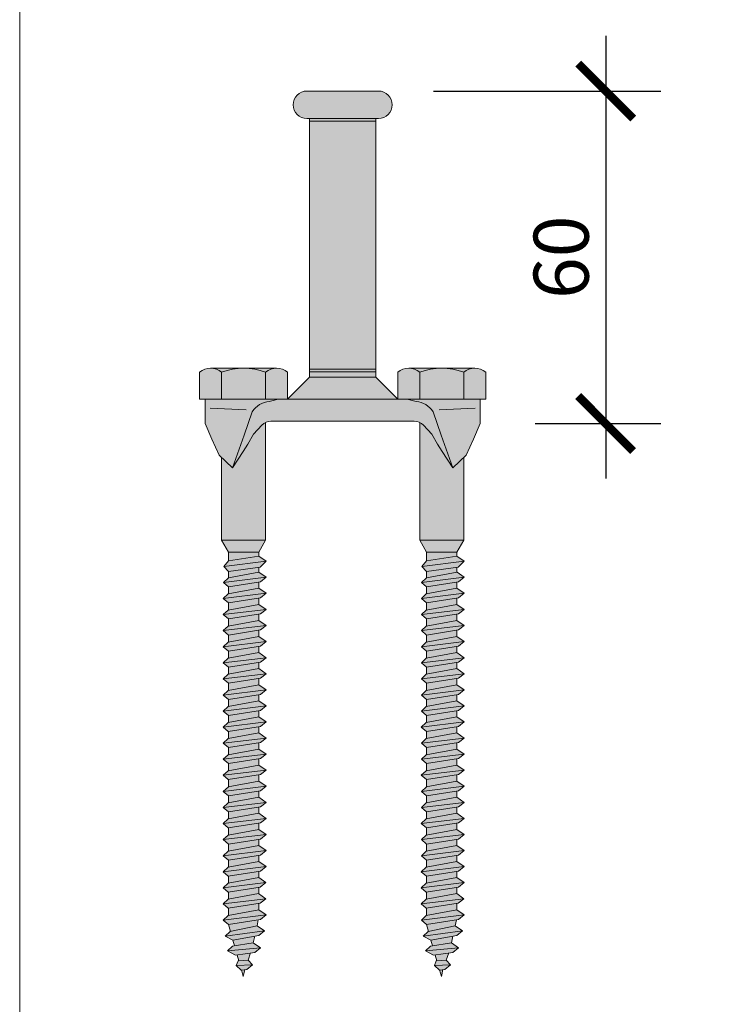
# Model space of a CAD drawing. Units: millimetres. Extents: x -25 to 70302, y -78669 to 12428.
# Drawn here: x 10961 to 11089, y -58114 to -57936 of the extents above; entities that cross this region are included whole.
import ezdxf

# ---------------------------------------------------------------- set-up
doc = ezdxf.new("R2010")
doc.units = ezdxf.units.MM
doc.header["$LTSCALE"] = 0.1
doc.layers.add('Conn retino', color=8, linetype='Continuous')
doc.layers.add('Connettori', color=7, linetype='Continuous', lineweight=5)
doc.layers.add('Testo', color=7, linetype='Continuous', lineweight=5)
doc.styles.add('dimension', font='arial.ttf')
doc.dimstyles.new('1_100', dxfattribs={"dimscale": 10, "dimtxt": 1, "dimasz": 1, "dimexe": 1, "dimexo": 1, "dimgap": 0.3, "dimtad": 1, "dimdec": 0, "dimzin": 0, "dimdsep": 46, "dimtxsty": 'dimension', "dimblk1": 'ARCHTICK', "dimblk2": 'ARCHTICK', "dimsah": 1, "dimcen": 1, "dimdle": 1, "dimclrt": 7, "dimadec": 0, "dimazin": 0, "dimtfac": 1, "dimtdec": 0, "dimtmove": 0, "dimatfit": 3, "dimfxl": 1, "dimtvp": 1, "dimtolj": 1, "dimtzin": 0, "dimarcsym": 0})

# ---------------------------------------------------------------- blocks, each defined once
blk = doc.blocks.new('CTL BASE 12-60 fronte')
at = {"layer": 'Conn retino'}
h = blk.add_hatch(color=256, dxfattribs=at)
h.paths.add_polyline_path([(6.53, 60), (-6.47, 60, 1), (-6.47, 55), (6.53, 55, 1)])
h.paths.add_polyline_path([(6.03, 55), (-5.97, 55), (-5.97, 54.5), (6.03, 54.5)])
h.paths.add_polyline_path([(6.03, 54.5), (-5.97, 54.5), (-5.97, 9.5), (6.03, 9.5)])
h.paths.add_polyline_path([(6.03, 9.5), (-5.97, 9.5), (-5.97, 9), (6.03, 9)])
h.paths.add_polyline_path([(6.03, 9), (-5.97, 9), (-5.97, 8), (6.03, 8)])
h.paths.add_polyline_path([(6.03, 8), (-5.97, 8), (-9.97, 4), (10.03, 4)])
h.paths.add_polyline_path([(-21.97, 8.95, 0.348296), (-25.97, 8.95), (-25.97, 4), (-21.97, 4)])
h.paths.add_polyline_path([(-18.2, 9.65), (-23.97, 9.65, -0.169164), (-21.97, 8.95, -0.081724)])
h.paths.add_polyline_path([(-13.97, 8.95, 0.081724), (-17.73, 9.65), (-18.2, 9.65, 0.081724), (-21.97, 8.95), (-21.97, 4), (-13.97, 4)])
h.paths.add_polyline_path([(-11.97, 9.65), (-17.73, 9.65, -0.081724), (-13.97, 8.95, -0.169164)])
h.paths.add_polyline_path([(-9.97, 8.95, 0.348296), (-13.97, 8.95), (-13.97, 4), (-9.97, 4)])
h.paths.add_polyline_path([(14.03, 8.95, 0.348296), (10.03, 8.95), (10.03, 4), (14.03, 4)])
h.paths.add_polyline_path([(17.8, 9.65), (12.03, 9.65, -0.169164), (14.03, 8.95, -0.081724)])
h.paths.add_polyline_path([(22.03, 8.95, 0.081724), (18.27, 9.65), (17.8, 9.65, 0.081724), (14.03, 8.95), (14.03, 4), (22.03, 4)])
h.paths.add_polyline_path([(24.03, 9.65), (18.27, 9.65, -0.081724), (22.03, 8.95, -0.169164)])
h.paths.add_polyline_path([(26.03, 8.95, 0.348296), (22.03, 8.95), (22.03, 4), (26.03, 4)])
h.paths.add_polyline_path([(13.37, 3.61, 0.053802), (11.49, 4), (-11.43, 4, 0.053802), (-13.31, 3.61, 0.223636), (-16.41, 1.75), (-17.88, -2.49), (-19.97, -8.44), (-18.07, -5.46), (-17.21, -4.15), (-16.18, -2.32), (-14.64, -0.68, -0.201165), (-12.97, 0), (13.03, 0, -0.201165), (14.71, -0.68), (16.24, -2.32), (17.28, -4.15), (18.14, -5.46), (20.03, -8.44), (17.95, -2.49), (16.47, 1.75, 0.223636)])
h.paths.add_polyline_path([(-16.41, 1.75, -0.223636), (-13.31, 3.61, -0.053802), (-11.43, 4), (-24.97, 4), (-24.97, 0), (-24.97, -0.41), (-23.75, -3.25), (-22.44, -6.17), (-19.97, -8.44), (-17.88, -2.49)])
h.paths.add_polyline_path([(25.03, -0.41), (25.03, 0), (25.03, 4), (11.49, 4, -0.053802), (13.37, 3.61, -0.223636), (16.47, 1.75), (17.95, -2.49), (20.03, -8.44), (22.5, -6.17), (23.81, -3.25)])
h.paths.add_polyline_path([(-13.97, -0.21, 0.088609), (-14.64, -0.68), (-16.18, -2.32), (-17.21, -4.15), (-18.07, -5.46), (-19.97, -8.44), (-21.97, -6.6), (-21.97, -21.59), (-13.97, -21.59)])
h.paths.add_polyline_path([(22.03, -6.6), (20.03, -8.44), (18.14, -5.46), (17.28, -4.15), (16.24, -2.32), (14.71, -0.68, 0.088609), (14.03, -0.21), (14.03, -21.59), (22.03, -21.59)])
h.paths.add_polyline_path([(-13.97, -21.59), (-21.97, -21.59), (-20.73, -23.77), (-15.2, -23.77)])
h.paths.add_polyline_path([(22.03, -21.59), (14.03, -21.59), (15.27, -23.77), (20.8, -23.77)])
h.paths.add_polyline_path([(-15.2, -23.77), (-20.73, -23.77), (-20.73, -25.34), (-15.2, -24.48)])
h.paths.add_polyline_path([(-15.2, -24.48), (-20.72, -25.34), (-21.58, -26.38), (-13.88, -25.41)])
h.paths.add_polyline_path([(-13.88, -25.41), (-21.58, -26.38), (-20.73, -27.29), (-14.99, -26.51)])
h.paths.add_polyline_path([(-15.2, -26.54), (-20.73, -27.29), (-20.73, -28.45), (-15.2, -27.42)])
h.paths.add_polyline_path([(-13.87, -28.34), (-15.19, -27.42), (-20.76, -28.46), (-21.65, -29.28)])
h.paths.add_polyline_path([(-14.9, -29.16), (-13.87, -28.34), (-21.65, -29.28), (-20.73, -30.07)])
h.paths.add_polyline_path([(-15.2, -29.21), (-20.73, -30.07), (-20.73, -31.36), (-15.2, -30.33)])
h.paths.add_polyline_path([(-13.88, -31.25), (-15.2, -30.33), (-20.77, -31.37), (-21.66, -32.19)])
h.paths.add_polyline_path([(-14.91, -32.08), (-13.88, -31.25), (-21.66, -32.19), (-20.74, -32.98)])
h.paths.add_polyline_path([(-15.2, -33.25), (-15.2, -32.12), (-20.73, -32.98), (-20.73, -34.28)])
h.paths.add_polyline_path([(-13.88, -34.18), (-15.2, -33.25), (-20.77, -34.29), (-21.66, -35.11)])
h.paths.add_polyline_path([(-14.91, -35), (-13.88, -34.18), (-21.66, -35.11), (-20.74, -35.9)])
h.paths.add_polyline_path([(-15.2, -36.16), (-15.2, -35.04), (-20.73, -35.9), (-20.73, -37.19)])
h.paths.add_polyline_path([(-13.89, -37.09), (-15.21, -36.16), (-20.78, -37.2), (-21.67, -38.02)])
h.paths.add_polyline_path([(-14.92, -37.91), (-13.89, -37.09), (-21.67, -38.02), (-20.75, -38.82)])
h.paths.add_polyline_path([(-15.2, -39.09), (-15.2, -37.95), (-20.73, -38.81), (-20.73, -40.12)])
h.paths.add_polyline_path([(-13.88, -40.02), (-15.2, -39.09), (-20.77, -40.13), (-21.66, -40.95)])
h.paths.add_polyline_path([(-14.91, -40.84), (-13.88, -40.02), (-21.66, -40.95), (-20.74, -41.75)])
h.paths.add_polyline_path([(-15.2, -40.88), (-20.73, -41.74), (-20.73, -43.04), (-15.2, -42.01)])
h.paths.add_polyline_path([(-15.2, -42.01), (-20.77, -43.05), (-21.66, -43.87), (-13.88, -42.94)])
h.paths.add_polyline_path([(-14.91, -43.76), (-13.88, -42.94), (-21.66, -43.87), (-20.74, -44.67)])
h.paths.add_polyline_path([(-15.2, -43.81), (-20.73, -44.66), (-20.73, -45.96), (-15.2, -44.92)])
h.paths.add_polyline_path([(-15.21, -44.92), (-20.78, -45.96), (-21.67, -46.79), (-13.89, -45.85)])
h.paths.add_polyline_path([(-14.92, -46.67), (-13.89, -45.85), (-21.67, -46.79), (-20.75, -47.58)])
h.paths.add_polyline_path([(-15.2, -46.72), (-20.73, -47.58), (-20.73, -48.89), (-15.2, -47.85)])
h.paths.add_polyline_path([(-13.88, -48.78), (-15.2, -47.85), (-20.77, -48.89), (-21.66, -49.72)])
h.paths.add_polyline_path([(-14.91, -49.6), (-13.88, -48.78), (-21.66, -49.72), (-20.74, -50.51)])
h.paths.add_polyline_path([(-15.2, -49.65), (-20.73, -50.51), (-20.73, -51.8), (-15.2, -50.76)])
h.paths.add_polyline_path([(-13.89, -51.69), (-15.21, -50.77), (-20.78, -51.81), (-21.67, -52.63)])
h.paths.add_polyline_path([(-14.92, -52.51), (-13.89, -51.69), (-21.67, -52.63), (-20.75, -53.42)])
h.paths.add_polyline_path([(-15.2, -53.68), (-15.2, -52.56), (-20.73, -53.42), (-20.73, -54.71)])
h.paths.add_polyline_path([(-13.9, -54.6), (-15.22, -53.68), (-20.79, -54.72), (-21.68, -55.54)])
h.paths.add_polyline_path([(-14.93, -55.43), (-13.9, -54.6), (-21.68, -55.54), (-20.76, -56.33)])
h.paths.add_polyline_path([(-15.2, -55.47), (-20.73, -56.33), (-20.73, -57.65), (-15.2, -56.62)])
h.paths.add_polyline_path([(-13.88, -57.54), (-15.2, -56.61), (-20.77, -57.65), (-21.66, -58.48)])
h.paths.add_polyline_path([(-14.91, -58.36), (-13.88, -57.54), (-21.66, -58.48), (-20.74, -59.27)])
h.paths.add_polyline_path([(-15.2, -58.41), (-20.73, -59.27), (-20.73, -60.56), (-15.2, -59.53)])
h.paths.add_polyline_path([(-15.21, -59.53), (-20.78, -60.57), (-21.67, -61.39), (-13.89, -60.45)])
h.paths.add_polyline_path([(-13.89, -60.45), (-21.67, -61.39), (-20.75, -62.18), (-14.92, -61.28)])
h.paths.add_polyline_path([(-15.2, -61.32), (-20.73, -62.18), (-20.73, -63.47), (-15.2, -62.44)])
h.paths.add_polyline_path([(-15.22, -62.44), (-20.79, -63.48), (-21.68, -64.3), (-13.9, -63.37)])
h.paths.add_polyline_path([(-13.9, -63.37), (-21.68, -64.3), (-20.76, -65.1), (-14.93, -64.19)])
h.paths.add_polyline_path([(-15.2, -64.23), (-20.73, -65.09), (-20.73, -66.41), (-15.2, -65.38)])
h.paths.add_polyline_path([(-15.2, -65.38), (-20.77, -66.42), (-21.66, -67.24), (-13.88, -66.3)])
h.paths.add_polyline_path([(-14.91, -67.12), (-13.88, -66.3), (-21.66, -67.24), (-20.74, -68.03)])
h.paths.add_polyline_path([(-15.2, -67.17), (-20.73, -68.03), (-20.73, -69.32), (-15.2, -68.29)])
h.paths.add_polyline_path([(-15.21, -68.29), (-20.78, -69.33), (-21.67, -70.15), (-13.89, -69.22)])
h.paths.add_polyline_path([(-13.89, -69.22), (-21.67, -70.15), (-20.75, -70.94), (-14.92, -70.04)])
h.paths.add_polyline_path([(-15.2, -70.08), (-20.73, -70.94), (-20.73, -72.23), (-15.22, -71.2), (-15.2, -71.21)])
h.paths.add_polyline_path([(-13.9, -72.13), (-15.22, -71.2), (-20.79, -72.24), (-21.68, -73.06)])
h.paths.add_polyline_path([(-13.9, -72.13), (-21.68, -73.06), (-20.76, -73.86), (-14.93, -72.95)])
h.paths.add_polyline_path([(-15.2, -72.99), (-20.73, -73.85), (-20.73, -75.17), (-15.2, -74.14)])
h.paths.add_polyline_path([(-15.2, -74.14), (-20.77, -75.18), (-21.66, -76), (-13.88, -75.06)])
h.paths.add_polyline_path([(-13.88, -75.06), (-21.66, -76), (-20.74, -76.79), (-14.91, -75.89)])
h.paths.add_polyline_path([(-15.2, -75.93), (-20.73, -76.79), (-20.73, -78.08), (-15.2, -77.05)])
h.paths.add_polyline_path([(-15.21, -77.05), (-20.78, -78.09), (-21.67, -78.91), (-13.89, -77.98)])
h.paths.add_polyline_path([(-13.89, -77.98), (-21.67, -78.91), (-20.75, -79.71), (-14.92, -78.8)])
h.paths.add_polyline_path([(-15.2, -78.84), (-20.73, -79.7), (-20.73, -80.99), (-15.22, -79.96), (-15.2, -79.97)])
h.paths.add_polyline_path([(-15.22, -79.96), (-20.79, -81), (-21.68, -81.83), (-13.9, -80.89)])
h.paths.add_polyline_path([(-14.93, -81.71), (-13.9, -80.89), (-21.68, -81.83), (-20.76, -82.62)])
h.paths.add_polyline_path([(-15.2, -81.75), (-20.73, -82.61), (-20.73, -83.9), (-15.23, -82.88), (-15.2, -82.89)])
h.paths.add_polyline_path([(-15.23, -82.88), (-20.8, -83.92), (-21.69, -84.74), (-13.91, -83.8)])
h.paths.add_polyline_path([(-13.91, -83.8), (-21.69, -84.74), (-20.77, -85.53), (-14.94, -84.63)])
h.paths.add_polyline_path([(-15.24, -85.79), (-15.2, -85.82), (-15.2, -84.67), (-20.73, -85.53), (-20.73, -86.82)])
h.paths.add_polyline_path([(-15.24, -85.79), (-20.81, -86.83), (-21.7, -87.65), (-13.93, -86.72)])
h.paths.add_polyline_path([(-14.95, -87.54), (-13.93, -86.72), (-21.7, -87.65), (-20.79, -88.44)])
h.paths.add_polyline_path([(-15.2, -88.74), (-15.2, -87.58), (-20.73, -88.44), (-20.73, -89.78)])
h.paths.add_polyline_path([(-15.2, -88.74), (-20.77, -89.78), (-21.66, -90.6), (-13.88, -89.67)])
h.paths.add_polyline_path([(-14.91, -90.49), (-13.88, -89.67), (-21.66, -90.6), (-20.74, -91.4)])
h.paths.add_polyline_path([(-15.31, -90.55), (-20.74, -91.4), (-20.37, -92.69), (-15.51, -91.66)])
h.paths.add_polyline_path([(-14.19, -92.59), (-15.51, -91.66), (-20.46, -92.7), (-21.35, -93.52)])
h.paths.add_polyline_path([(-15.22, -93.41), (-14.19, -92.59), (-21.35, -93.52), (-19.93, -94.23)])
h.paths.add_polyline_path([(-15.93, -93.53), (-19.93, -94.23), (-19.63, -95.29), (-16.22, -94.73)])
h.paths.add_polyline_path([(-16.22, -94.73), (-20.03, -95.36), (-20.92, -96.18), (-14.9, -95.65)])
h.paths.add_polyline_path([(-14.9, -95.65), (-20.92, -96.18), (-19.45, -97), (-15.93, -96.48)])
h.paths.add_polyline_path([(-16.71, -96.59), (-19.15, -96.96), (-18.85, -98.02), (-17.16, -97.88)])
h.paths.add_polyline_path([(-17.16, -97.88), (-18.95, -98.03), (-19.3, -98.88), (-16.38, -98.75)])
h.paths.add_polyline_path([(-16.38, -98.75), (-19.3, -98.88), (-18.39, -99.68), (-17.41, -99.58)])
h.paths.add_polyline_path([(-17.74, -99.61), (-18.37, -99.67), (-18.03, -100.86)])
h.paths.add_polyline_path([(20.8, -23.77), (15.27, -23.77), (15.27, -25.34), (20.8, -24.48)])
h.paths.add_polyline_path([(20.8, -24.48), (15.28, -25.34), (14.42, -26.38), (22.12, -25.41)])
h.paths.add_polyline_path([(21.01, -26.51), (22.12, -25.41), (14.42, -26.38), (15.27, -27.29)])
h.paths.add_polyline_path([(20.8, -27.42), (20.8, -26.54), (15.27, -27.29), (15.27, -28.45)])
h.paths.add_polyline_path([(22.13, -28.34), (20.81, -27.42), (15.24, -28.46), (14.35, -29.28)])
h.paths.add_polyline_path([(21.1, -29.16), (22.13, -28.34), (14.35, -29.28), (15.27, -30.07)])
h.paths.add_polyline_path([(20.8, -29.21), (15.27, -30.07), (15.27, -31.36), (20.8, -30.33)])
h.paths.add_polyline_path([(22.12, -31.25), (20.8, -30.33), (15.23, -31.37), (14.34, -32.19)])
h.paths.add_polyline_path([(21.09, -32.08), (22.12, -31.25), (14.34, -32.19), (15.26, -32.98)])
h.paths.add_polyline_path([(20.8, -32.12), (15.27, -32.98), (15.27, -34.28), (20.8, -33.25)])
h.paths.add_polyline_path([(22.12, -34.18), (20.8, -33.25), (15.23, -34.29), (14.34, -35.11)])
h.paths.add_polyline_path([(21.09, -35), (22.12, -34.18), (14.34, -35.11), (15.26, -35.9)])
h.paths.add_polyline_path([(20.8, -36.16), (20.8, -35.04), (15.27, -35.9), (15.27, -37.19)])
h.paths.add_polyline_path([(22.11, -37.09), (20.79, -36.16), (15.22, -37.2), (14.33, -38.02)])
h.paths.add_polyline_path([(21.08, -37.91), (22.11, -37.09), (14.33, -38.02), (15.25, -38.82)])
h.paths.add_polyline_path([(20.8, -37.95), (15.27, -38.81), (15.27, -40.12), (20.8, -39.09)])
h.paths.add_polyline_path([(20.8, -39.09), (15.23, -40.13), (14.34, -40.95), (22.12, -40.02)])
h.paths.add_polyline_path([(22.12, -40.02), (14.34, -40.95), (15.26, -41.75), (21.09, -40.84)])
h.paths.add_polyline_path([(20.8, -40.88), (15.27, -41.74), (15.27, -43.04), (20.8, -42.01)])
h.paths.add_polyline_path([(22.12, -42.94), (20.8, -42.01), (15.23, -43.05), (14.34, -43.87)])
h.paths.add_polyline_path([(21.09, -43.76), (22.12, -42.94), (14.34, -43.87), (15.26, -44.67)])
h.paths.add_polyline_path([(20.8, -44.92), (20.8, -43.81), (15.27, -44.66), (15.27, -45.96)])
h.paths.add_polyline_path([(22.11, -45.85), (20.79, -44.92), (15.22, -45.96), (14.33, -46.79)])
h.paths.add_polyline_path([(21.08, -46.67), (22.11, -45.85), (14.33, -46.79), (15.25, -47.58)])
h.paths.add_polyline_path([(20.8, -46.72), (15.27, -47.58), (15.27, -48.89), (20.8, -47.85)])
h.paths.add_polyline_path([(20.8, -47.85), (15.23, -48.89), (14.34, -49.72), (22.12, -48.78)])
h.paths.add_polyline_path([(21.09, -49.6), (22.12, -48.78), (14.34, -49.72), (15.26, -50.51)])
h.paths.add_polyline_path([(20.8, -49.65), (15.27, -50.51), (15.27, -51.8), (20.8, -50.76)])
h.paths.add_polyline_path([(22.11, -51.69), (20.79, -50.77), (15.22, -51.81), (14.33, -52.63)])
h.paths.add_polyline_path([(21.08, -52.51), (22.11, -51.69), (14.33, -52.63), (15.25, -53.42)])
h.paths.add_polyline_path([(20.8, -52.56), (15.27, -53.42), (15.27, -54.71), (20.78, -53.68), (20.8, -53.69)])
h.paths.add_polyline_path([(22.1, -54.6), (20.78, -53.68), (15.21, -54.72), (14.32, -55.54)])
h.paths.add_polyline_path([(21.07, -55.43), (22.1, -54.6), (14.32, -55.54), (15.24, -56.33)])
h.paths.add_polyline_path([(20.8, -56.62), (20.8, -55.47), (15.27, -56.33), (15.27, -57.65)])
h.paths.add_polyline_path([(20.8, -56.61), (15.23, -57.65), (14.34, -58.48), (22.12, -57.54)])
h.paths.add_polyline_path([(21.09, -58.36), (22.12, -57.54), (14.34, -58.48), (15.26, -59.27)])
h.paths.add_polyline_path([(20.8, -58.41), (15.27, -59.27), (15.27, -60.56), (20.8, -59.53)])
h.paths.add_polyline_path([(20.79, -59.53), (15.22, -60.57), (14.33, -61.39), (22.11, -60.45)])
h.paths.add_polyline_path([(22.11, -60.45), (14.33, -61.39), (15.25, -62.18), (21.08, -61.28)])
h.paths.add_polyline_path([(20.8, -61.32), (15.27, -62.18), (15.27, -63.47), (20.78, -62.44), (20.8, -62.45)])
h.paths.add_polyline_path([(22.1, -63.37), (20.78, -62.44), (15.21, -63.48), (14.32, -64.3)])
h.paths.add_polyline_path([(21.07, -64.19), (22.1, -63.37), (14.32, -64.3), (15.24, -65.1)])
h.paths.add_polyline_path([(20.8, -64.23), (15.27, -65.09), (15.27, -66.41), (20.8, -65.38)])
h.paths.add_polyline_path([(20.8, -65.38), (15.23, -66.42), (14.34, -67.24), (22.12, -66.3)])
h.paths.add_polyline_path([(21.09, -67.12), (22.12, -66.3), (14.34, -67.24), (15.26, -68.03)])
h.paths.add_polyline_path([(20.8, -67.17), (15.27, -68.03), (15.27, -69.32), (20.8, -68.29)])
h.paths.add_polyline_path([(20.79, -68.29), (15.22, -69.33), (14.33, -70.15), (22.11, -69.22)])
h.paths.add_polyline_path([(22.11, -69.22), (14.33, -70.15), (15.25, -70.94), (21.08, -70.04)])
h.paths.add_polyline_path([(20.8, -70.08), (15.27, -70.94), (15.27, -72.23), (20.8, -71.2)])
h.paths.add_polyline_path([(22.1, -72.13), (20.78, -71.2), (15.21, -72.24), (14.32, -73.06)])
h.paths.add_polyline_path([(21.07, -72.95), (22.1, -72.13), (14.32, -73.06), (15.24, -73.86)])
h.paths.add_polyline_path([(20.8, -72.99), (15.27, -73.85), (15.27, -75.17), (20.8, -74.14)])
h.paths.add_polyline_path([(22.12, -75.06), (20.8, -74.14), (15.23, -75.18), (14.34, -76)])
h.paths.add_polyline_path([(21.09, -75.89), (22.12, -75.06), (14.34, -76), (15.26, -76.79)])
h.paths.add_polyline_path([(20.8, -75.93), (15.27, -76.79), (15.27, -78.08), (20.8, -77.05)])
h.paths.add_polyline_path([(22.11, -77.98), (20.79, -77.05), (15.22, -78.09), (14.33, -78.91)])
h.paths.add_polyline_path([(21.08, -78.8), (22.11, -77.98), (14.33, -78.91), (15.25, -79.71)])
h.paths.add_polyline_path([(20.78, -79.96), (20.8, -79.97), (20.8, -78.84), (15.27, -79.7), (15.27, -80.99)])
h.paths.add_polyline_path([(20.78, -79.96), (15.21, -81), (14.32, -81.83), (22.1, -80.89)])
h.paths.add_polyline_path([(22.1, -80.89), (14.32, -81.83), (15.24, -82.62), (21.07, -81.71)])
h.paths.add_polyline_path([(20.8, -81.75), (15.27, -82.61), (15.27, -83.9), (20.77, -82.88), (20.8, -82.89)])
h.paths.add_polyline_path([(22.09, -83.8), (20.77, -82.88), (15.2, -83.92), (14.31, -84.74)])
h.paths.add_polyline_path([(21.06, -84.63), (22.09, -83.8), (14.31, -84.74), (15.23, -85.53)])
h.paths.add_polyline_path([(20.8, -84.67), (15.27, -85.53), (15.27, -86.82), (20.76, -85.79), (20.8, -85.82)])
h.paths.add_polyline_path([(22.07, -86.72), (20.76, -85.79), (15.19, -86.83), (14.3, -87.65)])
h.paths.add_polyline_path([(21.05, -87.54), (22.07, -86.72), (14.3, -87.65), (15.21, -88.44)])
h.paths.add_polyline_path([(20.8, -88.74), (20.8, -87.58), (15.27, -88.44), (15.27, -89.78)])
h.paths.add_polyline_path([(22.12, -89.67), (20.8, -88.74), (15.23, -89.78), (14.34, -90.6)])
h.paths.add_polyline_path([(21.09, -90.49), (22.12, -89.67), (14.34, -90.6), (15.26, -91.4)])
h.paths.add_polyline_path([(20.69, -90.55), (15.26, -91.4), (15.63, -92.69), (20.49, -91.66)])
h.paths.add_polyline_path([(21.81, -92.59), (20.49, -91.66), (15.54, -92.7), (14.65, -93.52)])
h.paths.add_polyline_path([(20.78, -93.41), (21.81, -92.59), (14.65, -93.52), (16.07, -94.23)])
h.paths.add_polyline_path([(20.07, -93.53), (16.07, -94.23), (16.37, -95.29), (19.78, -94.73)])
h.paths.add_polyline_path([(19.78, -94.73), (15.97, -95.36), (15.08, -96.18), (21.1, -95.65)])
h.paths.add_polyline_path([(21.1, -95.65), (15.08, -96.18), (16.55, -97), (20.07, -96.48)])
h.paths.add_polyline_path([(19.29, -96.59), (16.85, -96.96), (17.15, -98.02), (18.84, -97.88)])
h.paths.add_polyline_path([(18.84, -97.88), (17.05, -98.03), (16.7, -98.88), (19.62, -98.75)])
h.paths.add_polyline_path([(19.62, -98.75), (16.7, -98.88), (17.61, -99.68), (18.59, -99.58)])
h.paths.add_polyline_path([(18.26, -99.61), (17.63, -99.67), (17.97, -100.86)])
at = {"layer": 'Connettori'}
for p, q in [((-6.47, 60), (6.53, 60)), ((-6.47, 55), (6.53, 55)), ((-5.97, 8), (-5.97, 55)), ((-5.97, 54.5), (6.03, 54.5)), ((6.03, 8), (6.03, 55)), ((-25.97, 8.95), (-25.97, 4)), ((-11.97, 9.65), (-23.97, 9.65)), ((-21.97, 8.95), (-21.97, 4)), ((-13.97, 8.95), (-13.97, 4)), ((-9.97, 8.95), (-9.97, 4)), ((-5.97, 9.5), (6.03, 9.5)), ((-5.97, 9), (6.03, 9)), ((10.03, 8.95), (10.03, 4)), ((12.03, 9.65), (24.03, 9.65)), ((14.03, 8.95), (14.03, 4)), ((22.03, 8.95), (22.03, 4)), ((26.03, 8.95), (26.03, 4)), ((-9.97, 4), (-5.97, 8)), ((-5.97, 8), (6.03, 8)), ((10.03, 4), (6.03, 8)), ((-25.97, 4), (26.03, 4)), ((-24.97, 0), (-24.97, 4)), ((-24.97, 0), (-24.97, 4)), ((25.03, 0), (25.03, 4)), ((-17.52, 2.1), (-24.04, 2.38)), ((17.58, 2.1), (24.11, 2.38)), ((-24.97, 0), (-24.97, 0)), ((-24.97, 0), (-24.97, -0.41)), ((-16.41, 1.75), (-17.88, -2.49)), ((-13.03, 0), (13.03, 0)), ((16.47, 1.75), (17.95, -2.49)), ((25.03, 0), (25.03, -0.41)), ((-24.97, -0.41), (-23.75, -3.25)), ((-16.18, -2.32), (-14.64, -0.68)), ((-13.97, -21.59), (-13.97, -0.21)), ((14.03, -21.59), (14.03, -0.21)), ((16.24, -2.32), (14.71, -0.68)), ((25.03, -0.41), (23.81, -3.25)), ((-23.75, -3.25), (-22.44, -6.17)), ((-17.88, -2.49), (-19.97, -8.44)), ((-17.21, -4.15), (-16.18, -2.32)), ((-16.18, -2.32), (-16.18, -2.32)), ((16.24, -2.32), (16.24, -2.32)), ((17.28, -4.15), (16.24, -2.32)), ((17.95, -2.49), (20.03, -8.44)), ((23.81, -3.25), (22.5, -6.17)), ((-18.07, -5.46), (-17.21, -4.15)), ((18.14, -5.46), (17.28, -4.15)), ((-22.44, -6.17), (-19.97, -8.44)), ((-21.97, -21.59), (-21.97, -6.6)), ((-19.97, -8.44), (-18.07, -5.46)), ((20.03, -8.44), (18.14, -5.46)), ((22.5, -6.17), (20.03, -8.44)), ((22.03, -21.59), (22.03, -6.6)), ((-13.97, -21.59), (-21.97, -21.59)), ((-21.97, -21.59), (-20.73, -23.77)), ((-13.97, -21.59), (-15.2, -23.77)), ((14.03, -21.59), (15.27, -23.77)), ((22.03, -21.59), (14.03, -21.59)), ((22.03, -21.59), (20.8, -23.77)), ((-15.2, -23.77), (-20.73, -23.77)), ((-20.73, -23.77), (-20.73, -25.35)), ((-15.2, -24.48), (-20.72, -25.34)), ((-15.2, -23.77), (-15.2, -24.48)), ((-15.2, -24.48), (-13.88, -25.41)), ((15.27, -23.77), (15.27, -25.35)), ((20.8, -23.77), (15.27, -23.77)), ((20.8, -24.48), (15.28, -25.34)), ((20.8, -23.77), (20.8, -24.48)), ((20.8, -24.48), (22.12, -25.41)), ((-21.58, -26.38), (-20.72, -25.34)), ((-21.58, -26.38), (-13.88, -25.41)), ((-20.73, -27.29), (-21.58, -26.38)), ((-14.99, -26.51), (-20.73, -27.29)), ((-15.2, -26.54), (-15.2, -27.42)), ((-13.88, -25.41), (-14.99, -26.51)), ((14.42, -26.38), (15.28, -25.34)), ((14.42, -26.38), (22.12, -25.41)), ((15.27, -27.29), (14.42, -26.38)), ((21.01, -26.51), (15.27, -27.29)), ((20.8, -26.54), (20.8, -27.42)), ((22.12, -25.41), (21.01, -26.51)), ((-21.65, -29.28), (-13.87, -28.34)), ((-21.65, -29.28), (-20.73, -28.43)), ((-20.75, -28.46), (-15.19, -27.42)), ((-20.73, -27.29), (-20.73, -28.45)), ((-15.19, -27.42), (-13.87, -28.34)), ((-13.87, -28.34), (-14.9, -29.16)), ((14.35, -29.28), (22.13, -28.34)), ((14.35, -29.28), (15.27, -28.43)), ((15.25, -28.46), (20.81, -27.42)), ((15.27, -27.29), (15.27, -28.45)), ((20.81, -27.42), (22.13, -28.34)), ((22.13, -28.34), (21.1, -29.16)), ((-20.73, -30.07), (-21.65, -29.28)), ((-20.77, -31.37), (-15.2, -30.33)), ((-14.9, -29.16), (-20.73, -30.07)), ((-20.73, -30.07), (-20.73, -31.36)), ((-15.2, -29.21), (-15.2, -30.33)), ((-15.2, -30.33), (-13.88, -31.25)), ((15.27, -30.07), (14.35, -29.28)), ((15.23, -31.37), (20.8, -30.33)), ((21.1, -29.16), (15.27, -30.07)), ((15.27, -30.07), (15.27, -31.36)), ((20.8, -29.21), (20.8, -30.33)), ((20.8, -30.33), (22.12, -31.25)), ((-21.66, -32.19), (-13.88, -31.25)), ((-21.66, -32.19), (-20.77, -31.37)), ((-20.74, -32.98), (-21.66, -32.19)), ((-14.91, -32.08), (-20.74, -32.98)), ((-15.2, -32.12), (-15.2, -33.25)), ((-13.88, -31.25), (-14.91, -32.08)), ((14.34, -32.19), (22.12, -31.25)), ((14.34, -32.19), (15.23, -31.37)), ((15.26, -32.98), (14.34, -32.19)), ((21.09, -32.08), (15.26, -32.98)), ((20.8, -32.12), (20.8, -33.25)), ((22.12, -31.25), (21.09, -32.08)), ((-20.77, -34.29), (-15.2, -33.25)), ((-20.73, -32.98), (-20.73, -34.28)), ((-15.2, -33.25), (-13.88, -34.18)), ((15.23, -34.29), (20.8, -33.25)), ((15.27, -32.98), (15.27, -34.28)), ((20.8, -33.25), (22.12, -34.18)), ((-21.66, -35.11), (-13.88, -34.18)), ((-21.66, -35.11), (-20.77, -34.29)), ((-20.74, -35.9), (-21.66, -35.11)), ((-14.91, -35), (-20.74, -35.9)), ((-15.2, -35.04), (-15.2, -36.16)), ((-13.88, -34.18), (-14.91, -35)), ((14.34, -35.11), (22.12, -34.18)), ((14.34, -35.11), (15.23, -34.29)), ((15.26, -35.9), (14.34, -35.11)), ((21.09, -35), (15.26, -35.9)), ((20.8, -35.04), (20.8, -36.16)), ((22.12, -34.18), (21.09, -35)), ((-21.67, -38.02), (-13.89, -37.09)), ((-21.67, -38.02), (-20.78, -37.2)), ((-20.78, -37.2), (-15.21, -36.16)), ((-20.73, -35.9), (-20.73, -37.19)), ((-15.21, -36.16), (-13.89, -37.09)), ((-13.89, -37.09), (-14.92, -37.91)), ((14.33, -38.02), (22.11, -37.09)), ((14.33, -38.02), (15.22, -37.2)), ((15.22, -37.2), (20.79, -36.16)), ((15.27, -35.9), (15.27, -37.19)), ((20.79, -36.16), (22.11, -37.09)), ((22.11, -37.09), (21.08, -37.91)), ((-20.75, -38.82), (-21.67, -38.02)), ((-20.77, -40.13), (-15.2, -39.09)), ((-14.92, -37.91), (-20.75, -38.82)), ((-20.73, -38.81), (-20.73, -40.12)), ((-15.2, -37.95), (-15.2, -39.09)), ((-15.2, -39.09), (-13.88, -40.02)), ((15.25, -38.82), (14.33, -38.02)), ((15.23, -40.13), (20.8, -39.09)), ((21.08, -37.91), (15.25, -38.82)), ((15.27, -38.81), (15.27, -40.12)), ((20.8, -37.95), (20.8, -39.09)), ((20.8, -39.09), (22.12, -40.02)), ((-21.66, -40.95), (-13.88, -40.02)), ((-21.66, -40.95), (-20.77, -40.13)), ((-20.74, -41.75), (-21.66, -40.95)), ((-14.91, -40.84), (-20.74, -41.75)), ((-15.2, -40.88), (-15.2, -42.01)), ((-13.88, -40.02), (-14.91, -40.84)), ((14.34, -40.95), (22.12, -40.02)), ((14.34, -40.95), (15.23, -40.13)), ((15.26, -41.75), (14.34, -40.95)), ((21.09, -40.84), (15.26, -41.75)), ((20.8, -40.88), (20.8, -42.01)), ((22.12, -40.02), (21.09, -40.84)), ((-20.77, -43.05), (-15.2, -42.01)), ((-20.73, -41.74), (-20.73, -43.04)), ((-15.2, -42.01), (-13.88, -42.94)), ((15.23, -43.05), (20.8, -42.01)), ((15.27, -41.74), (15.27, -43.04)), ((20.8, -42.01), (22.12, -42.94)), ((-21.66, -43.87), (-13.88, -42.94)), ((-21.66, -43.87), (-20.77, -43.05)), ((-20.74, -44.67), (-21.66, -43.87)), ((-14.91, -43.76), (-20.74, -44.67)), ((-20.73, -44.66), (-20.73, -45.96)), ((-15.2, -43.81), (-15.2, -44.93)), ((-13.88, -42.94), (-14.91, -43.76)), ((14.34, -43.87), (22.12, -42.94)), ((14.34, -43.87), (15.23, -43.05)), ((15.26, -44.67), (14.34, -43.87)), ((21.09, -43.76), (15.26, -44.67)), ((15.27, -44.66), (15.27, -45.96)), ((20.8, -43.81), (20.8, -44.93)), ((22.12, -42.94), (21.09, -43.76)), ((-21.67, -46.79), (-13.89, -45.85)), ((-21.67, -46.79), (-20.78, -45.96)), ((-20.78, -45.96), (-15.21, -44.92)), ((-15.21, -44.92), (-13.89, -45.85)), ((-13.89, -45.85), (-14.92, -46.67)), ((14.33, -46.79), (22.11, -45.85)), ((14.33, -46.79), (15.22, -45.96)), ((15.22, -45.96), (20.79, -44.92)), ((20.79, -44.92), (22.11, -45.85)), ((22.11, -45.85), (21.08, -46.67)), ((-20.75, -47.58), (-21.67, -46.79)), ((-20.77, -48.89), (-15.2, -47.85)), ((-14.92, -46.67), (-20.75, -47.58)), ((-20.73, -47.58), (-20.73, -48.89)), ((-15.2, -46.72), (-15.2, -47.85)), ((-15.2, -47.85), (-13.88, -48.78)), ((15.25, -47.58), (14.33, -46.79)), ((15.23, -48.89), (20.8, -47.85)), ((21.08, -46.67), (15.25, -47.58)), ((15.27, -47.58), (15.27, -48.89)), ((20.8, -46.72), (20.8, -47.85)), ((20.8, -47.85), (22.12, -48.78)), ((-21.66, -49.72), (-13.88, -48.78)), ((-21.66, -49.72), (-20.77, -48.89)), ((-20.74, -50.51), (-21.66, -49.72)), ((-14.91, -49.6), (-20.74, -50.51)), ((-15.2, -49.65), (-15.2, -50.77)), ((-13.88, -48.78), (-14.91, -49.6)), ((14.34, -49.72), (22.12, -48.78)), ((14.34, -49.72), (15.23, -48.89)), ((15.26, -50.51), (14.34, -49.72)), ((21.09, -49.6), (15.26, -50.51)), ((20.8, -49.65), (20.8, -50.77)), ((22.12, -48.78), (21.09, -49.6)), ((-21.67, -52.63), (-13.89, -51.69)), ((-21.67, -52.63), (-20.78, -51.81)), ((-20.78, -51.81), (-15.21, -50.77)), ((-20.73, -50.51), (-20.73, -51.8)), ((-15.21, -50.77), (-13.89, -51.69)), ((-13.89, -51.69), (-14.92, -52.51)), ((14.33, -52.63), (22.11, -51.69)), ((14.33, -52.63), (15.22, -51.81)), ((15.22, -51.81), (20.79, -50.77)), ((15.27, -50.51), (15.27, -51.8)), ((20.79, -50.77), (22.11, -51.69)), ((22.11, -51.69), (21.08, -52.51)), ((-20.75, -53.42), (-21.67, -52.63)), ((-14.92, -52.51), (-20.75, -53.42)), ((-20.73, -53.42), (-20.73, -54.71)), ((-15.2, -52.56), (-15.2, -53.69)), ((15.25, -53.42), (14.33, -52.63)), ((21.08, -52.51), (15.25, -53.42)), ((15.27, -53.42), (15.27, -54.71)), ((20.8, -52.56), (20.8, -53.69)), ((-21.68, -55.54), (-13.9, -54.6)), ((-21.68, -55.54), (-20.79, -54.72)), ((-20.79, -54.72), (-15.22, -53.68)), ((-14.93, -55.43), (-20.76, -56.33)), ((-15.22, -53.68), (-13.9, -54.6)), ((-13.9, -54.6), (-14.93, -55.43)), ((14.32, -55.54), (22.1, -54.6)), ((14.32, -55.54), (15.21, -54.72)), ((15.21, -54.72), (20.78, -53.68)), ((21.07, -55.43), (15.24, -56.33)), ((20.78, -53.68), (22.1, -54.6)), ((22.1, -54.6), (21.07, -55.43)), ((-20.76, -56.33), (-21.68, -55.54)), ((-20.77, -57.65), (-15.2, -56.61)), ((-20.73, -56.33), (-20.73, -57.65)), ((-15.2, -55.47), (-15.2, -56.62)), ((-15.2, -56.61), (-13.88, -57.54)), ((15.24, -56.33), (14.32, -55.54)), ((15.23, -57.65), (20.8, -56.61)), ((15.27, -56.33), (15.27, -57.65)), ((20.8, -55.47), (20.8, -56.62)), ((20.8, -56.61), (22.12, -57.54)), ((-21.66, -58.48), (-13.88, -57.54)), ((-21.66, -58.48), (-20.77, -57.65)), ((-20.74, -59.27), (-21.66, -58.48)), ((-14.91, -58.36), (-20.74, -59.27)), ((-15.2, -58.41), (-15.2, -59.53)), ((-13.88, -57.54), (-14.91, -58.36)), ((14.34, -58.48), (22.12, -57.54)), ((14.34, -58.48), (15.23, -57.65)), ((15.26, -59.27), (14.34, -58.48)), ((21.09, -58.36), (15.26, -59.27)), ((20.8, -58.41), (20.8, -59.53)), ((22.12, -57.54), (21.09, -58.36)), ((-21.67, -61.39), (-13.89, -60.45)), ((-21.67, -61.39), (-20.78, -60.57)), ((-20.78, -60.57), (-15.21, -59.53)), ((-20.73, -59.27), (-20.73, -60.56)), ((-15.21, -59.53), (-13.89, -60.45)), ((-13.89, -60.45), (-14.92, -61.28)), ((14.33, -61.39), (22.11, -60.45)), ((14.33, -61.39), (15.22, -60.57)), ((15.22, -60.57), (20.79, -59.53)), ((15.27, -59.27), (15.27, -60.56)), ((20.79, -59.53), (22.11, -60.45)), ((22.11, -60.45), (21.08, -61.28)), ((-20.75, -62.18), (-21.67, -61.39)), ((-20.79, -63.48), (-15.22, -62.44)), ((-14.92, -61.28), (-20.75, -62.18)), ((-20.73, -62.18), (-20.73, -63.47)), ((-15.22, -62.44), (-13.9, -63.37)), ((-15.2, -61.32), (-15.2, -62.45)), ((15.25, -62.18), (14.33, -61.39)), ((15.21, -63.48), (20.78, -62.44)), ((21.08, -61.28), (15.25, -62.18)), ((15.27, -62.18), (15.27, -63.47)), ((20.78, -62.44), (22.1, -63.37)), ((20.8, -61.32), (20.8, -62.45)), ((-21.68, -64.3), (-13.9, -63.37)), ((-21.68, -64.3), (-20.79, -63.48)), ((-20.76, -65.1), (-21.68, -64.3)), ((-14.93, -64.19), (-20.76, -65.1)), ((-15.2, -64.23), (-15.2, -65.38)), ((-13.9, -63.37), (-14.93, -64.19)), ((14.32, -64.3), (22.1, -63.37)), ((14.32, -64.3), (15.21, -63.48)), ((15.24, -65.1), (14.32, -64.3)), ((21.07, -64.19), (15.24, -65.1)), ((20.8, -64.23), (20.8, -65.38)), ((22.1, -63.37), (21.07, -64.19)), ((-20.77, -66.42), (-15.2, -65.38)), ((-20.73, -65.09), (-20.73, -66.41)), ((-15.2, -65.38), (-13.88, -66.3)), ((15.23, -66.42), (20.8, -65.38)), ((15.27, -65.09), (15.27, -66.41)), ((20.8, -65.38), (22.12, -66.3)), ((-21.66, -67.24), (-13.88, -66.3)), ((-21.66, -67.24), (-20.74, -66.39)), ((-20.74, -68.03), (-21.66, -67.24)), ((-14.91, -67.12), (-20.74, -68.03)), ((-15.2, -67.17), (-15.2, -68.29)), ((-13.88, -66.3), (-14.91, -67.12)), ((14.34, -67.24), (22.12, -66.3)), ((14.34, -67.24), (15.26, -66.39)), ((15.26, -68.03), (14.34, -67.24)), ((21.09, -67.12), (15.26, -68.03)), ((20.8, -67.17), (20.8, -68.29)), ((22.12, -66.3), (21.09, -67.12)), ((-21.67, -70.15), (-13.89, -69.22)), ((-21.67, -70.15), (-20.78, -69.33)), ((-20.78, -69.33), (-15.21, -68.29)), ((-20.73, -68.03), (-20.73, -69.32)), ((-15.21, -68.29), (-13.89, -69.22)), ((-13.89, -69.22), (-14.92, -70.04)), ((14.33, -70.15), (22.11, -69.22)), ((14.33, -70.15), (15.22, -69.33)), ((15.22, -69.33), (20.79, -68.29)), ((15.27, -68.03), (15.27, -69.32)), ((20.79, -68.29), (22.11, -69.22)), ((22.11, -69.22), (21.08, -70.04)), ((-20.75, -70.94), (-21.67, -70.15)), ((-20.79, -72.24), (-15.22, -71.2)), ((-14.92, -70.04), (-20.75, -70.94)), ((-20.73, -70.94), (-20.73, -72.23)), ((-15.22, -71.2), (-13.9, -72.13)), ((-15.2, -70.08), (-15.2, -71.21)), ((15.25, -70.94), (14.33, -70.15)), ((15.21, -72.24), (20.78, -71.2)), ((21.08, -70.04), (15.25, -70.94)), ((15.27, -70.94), (15.27, -72.23)), ((20.78, -71.2), (22.1, -72.13)), ((20.8, -70.08), (20.8, -71.21)), ((-21.68, -73.06), (-13.9, -72.13)), ((-21.68, -73.06), (-20.79, -72.24)), ((-20.76, -73.86), (-21.68, -73.06)), ((-14.93, -72.95), (-20.76, -73.86)), ((-15.2, -72.99), (-15.2, -74.14)), ((-13.9, -72.13), (-14.93, -72.95)), ((14.32, -73.06), (22.1, -72.13)), ((14.32, -73.06), (15.21, -72.24)), ((15.24, -73.86), (14.32, -73.06)), ((21.07, -72.95), (15.24, -73.86)), ((20.8, -72.99), (20.8, -74.14)), ((22.1, -72.13), (21.07, -72.95)), ((-21.66, -76), (-13.88, -75.06)), ((-20.77, -75.18), (-15.2, -74.14)), ((-20.73, -73.85), (-20.73, -75.17)), ((-15.2, -74.14), (-13.88, -75.06)), ((-13.88, -75.06), (-14.91, -75.89)), ((14.34, -76), (22.12, -75.06)), ((15.23, -75.18), (20.8, -74.14)), ((15.27, -73.85), (15.27, -75.17)), ((20.8, -74.14), (22.12, -75.06)), ((22.12, -75.06), (21.09, -75.89)), ((-21.66, -76), (-20.77, -75.18)), ((-20.74, -76.79), (-21.66, -76)), ((-14.91, -75.89), (-20.74, -76.79)), ((-20.73, -76.79), (-20.73, -78.08)), ((-15.2, -75.93), (-15.2, -77.05)), ((14.34, -76), (15.23, -75.18)), ((15.26, -76.79), (14.34, -76)), ((21.09, -75.89), (15.26, -76.79)), ((15.27, -76.79), (15.27, -78.08)), ((20.8, -75.93), (20.8, -77.05)), ((-21.67, -78.91), (-13.89, -77.98)), ((-21.67, -78.91), (-20.78, -78.09)), ((-20.78, -78.09), (-15.21, -77.05)), ((-15.21, -77.05), (-13.89, -77.98)), ((-13.89, -77.98), (-14.92, -78.8)), ((14.33, -78.91), (22.11, -77.98)), ((14.33, -78.91), (15.22, -78.09)), ((15.22, -78.09), (20.79, -77.05)), ((20.79, -77.05), (22.11, -77.98)), ((22.11, -77.98), (21.08, -78.8)), ((-20.75, -79.71), (-21.67, -78.91)), ((-20.79, -81), (-15.22, -79.96)), ((-14.92, -78.8), (-20.75, -79.71)), ((-20.73, -79.7), (-20.73, -80.99)), ((-15.22, -79.96), (-13.9, -80.89)), ((-15.2, -78.84), (-15.2, -79.97)), ((15.25, -79.71), (14.33, -78.91)), ((15.21, -81), (20.78, -79.96)), ((21.08, -78.8), (15.25, -79.71)), ((15.27, -79.7), (15.27, -80.99)), ((20.78, -79.96), (22.1, -80.89)), ((20.8, -78.84), (20.8, -79.97)), ((-21.68, -81.83), (-13.9, -80.89)), ((-21.68, -81.83), (-20.79, -81)), ((-20.76, -82.62), (-21.68, -81.83)), ((-14.93, -81.71), (-20.76, -82.62)), ((-15.2, -81.75), (-15.2, -82.89)), ((-13.9, -80.89), (-14.93, -81.71)), ((14.32, -81.83), (22.1, -80.89)), ((14.32, -81.83), (15.21, -81)), ((15.24, -82.62), (14.32, -81.83)), ((21.07, -81.71), (15.24, -82.62)), ((20.8, -81.75), (20.8, -82.89)), ((22.1, -80.89), (21.07, -81.71)), ((-21.69, -84.74), (-13.91, -83.8)), ((-21.69, -84.74), (-20.8, -83.92)), ((-20.8, -83.92), (-15.23, -82.88)), ((-20.73, -82.61), (-20.73, -83.9)), ((-15.23, -82.88), (-13.91, -83.8)), ((-13.91, -83.8), (-14.94, -84.63)), ((14.31, -84.74), (22.09, -83.8)), ((14.31, -84.74), (15.2, -83.92)), ((15.2, -83.92), (20.77, -82.88)), ((15.27, -82.61), (15.27, -83.9)), ((20.77, -82.88), (22.09, -83.8)), ((22.09, -83.8), (21.06, -84.63)), ((-20.77, -85.53), (-21.69, -84.74)), ((-20.81, -86.83), (-15.24, -85.79)), ((-14.94, -84.63), (-20.77, -85.53)), ((-20.73, -85.53), (-20.73, -86.82)), ((-15.24, -85.79), (-13.93, -86.72)), ((-15.2, -84.67), (-15.2, -85.82)), ((15.23, -85.53), (14.31, -84.74)), ((15.19, -86.83), (20.76, -85.79)), ((21.06, -84.63), (15.23, -85.53)), ((15.27, -85.53), (15.27, -86.82)), ((20.76, -85.79), (22.07, -86.72)), ((20.8, -84.67), (20.8, -85.82)), ((-21.7, -87.65), (-13.93, -86.72)), ((-21.7, -87.65), (-20.81, -86.83)), ((-14.95, -87.54), (-20.79, -88.44)), ((-15.2, -87.58), (-15.2, -88.74)), ((-13.93, -86.72), (-14.95, -87.54)), ((14.3, -87.65), (22.07, -86.72)), ((14.3, -87.65), (15.19, -86.83)), ((21.05, -87.54), (15.21, -88.44)), ((20.8, -87.58), (20.8, -88.74)), ((22.07, -86.72), (21.05, -87.54)), ((-20.79, -88.44), (-21.7, -87.65)), ((-20.77, -89.78), (-15.2, -88.74)), ((-20.73, -88.44), (-20.73, -89.78)), ((-15.2, -88.74), (-13.88, -89.67)), ((15.21, -88.44), (14.3, -87.65)), ((15.23, -89.78), (20.8, -88.74)), ((15.27, -88.44), (15.27, -89.78)), ((20.8, -88.74), (22.12, -89.67)), ((-21.66, -90.6), (-13.88, -89.67)), ((-21.66, -90.6), (-20.77, -89.78)), ((-20.74, -91.4), (-21.66, -90.6)), ((-14.91, -90.49), (-20.74, -91.4)), ((-15.51, -91.66), (-15.31, -90.55)), ((-13.88, -89.67), (-14.91, -90.49)), ((14.34, -90.6), (22.12, -89.67)), ((14.34, -90.6), (15.23, -89.78)), ((15.26, -91.4), (14.34, -90.6)), ((21.09, -90.49), (15.26, -91.4)), ((20.49, -91.66), (20.69, -90.55)), ((22.12, -89.67), (21.09, -90.49)), ((-21.35, -93.52), (-14.19, -92.59)), ((-21.35, -93.52), (-20.43, -92.68)), ((-20.74, -91.4), (-20.37, -92.69)), ((-20.46, -92.7), (-15.51, -91.66)), ((-15.51, -91.66), (-14.19, -92.59)), ((-14.19, -92.59), (-15.22, -93.41)), ((14.65, -93.52), (21.81, -92.59)), ((14.65, -93.52), (15.57, -92.68)), ((15.26, -91.4), (15.63, -92.69)), ((15.54, -92.7), (20.49, -91.66)), ((20.49, -91.66), (21.81, -92.59)), ((21.81, -92.59), (20.78, -93.41)), ((-19.93, -94.23), (-21.35, -93.52)), ((-20.03, -95.36), (-16.22, -94.73)), ((-15.22, -93.41), (-19.93, -94.23)), ((-19.93, -94.23), (-19.63, -95.29)), ((-16.22, -94.73), (-15.93, -93.53)), ((-16.22, -94.73), (-14.9, -95.65)), ((16.07, -94.23), (14.65, -93.52)), ((15.97, -95.36), (19.78, -94.73)), ((20.78, -93.41), (16.07, -94.23)), ((16.07, -94.23), (16.37, -95.29)), ((19.78, -94.73), (20.07, -93.53)), ((19.78, -94.73), (21.1, -95.65)), ((-20.92, -96.18), (-20.01, -95.33)), ((-20.92, -96.18), (-14.9, -95.65)), ((-19.45, -97), (-20.92, -96.18)), ((-15.93, -96.48), (-19.45, -97)), ((-17.16, -97.88), (-16.7, -96.57)), ((-14.9, -95.65), (-15.93, -96.48)), ((15.08, -96.18), (15.99, -95.33)), ((15.08, -96.18), (21.1, -95.65)), ((16.55, -97), (15.08, -96.18)), ((20.07, -96.48), (16.55, -97)), ((18.84, -97.88), (19.3, -96.57)), ((21.1, -95.65), (20.07, -96.48)), ((-19.3, -98.88), (-18.95, -98.03)), ((-19.15, -96.96), (-18.85, -98.02)), ((-18.95, -98.03), (-17.16, -97.88)), ((-17.16, -97.88), (-16.38, -98.75)), ((16.7, -98.88), (17.05, -98.03)), ((16.85, -96.96), (17.15, -98.02)), ((17.05, -98.03), (18.84, -97.88)), ((18.84, -97.88), (19.62, -98.75)), ((-19.3, -98.88), (-16.38, -98.75)), ((-18.39, -99.68), (-19.3, -98.88)), ((-17.41, -99.58), (-18.39, -99.68)), ((-18.37, -99.67), (-18.03, -100.86)), ((-18.03, -100.86), (-17.74, -99.61)), ((-16.38, -98.75), (-17.41, -99.58)), ((16.7, -98.88), (19.62, -98.75)), ((17.61, -99.68), (16.7, -98.88)), ((18.59, -99.58), (17.61, -99.68)), ((17.63, -99.67), (17.97, -100.86)), ((17.97, -100.86), (18.26, -99.61)), ((19.62, -98.75), (18.59, -99.58))]:
    blk.add_line(p, q, dxfattribs=at)
for centre, radius, start, end in [((-6.47, 57.5), 2.5, 90, 270), ((6.53, 57.5), 2.5, 270, 90), ((-23.97, 6.43), 3.22, 51.594, 128.406), ((-17.97, -2.15), 11.8, 70.1781, 109.8219), ((-11.97, 6.43), 3.22, 51.594, 128.406), ((12.03, 6.43), 3.22, 51.594, 128.406), ((18.03, -2.15), 11.8, 70.1781, 109.8219), ((24.03, 6.43), 3.22, 51.594, 128.406), ((-12.88, -0.61), 4.24, 95.7814, 146.2053), ((-10.57, -4.91), 8.95, 95.5151, 107.8336), ((10.63, -4.91), 8.95, 72.1664, 84.4849), ((12.95, -0.61), 4.24, 33.7947, 84.2186), ((-13, -2.34), 2.34, 89.2086, 134.705), ((13.06, -2.34), 2.34, 45.295, 90.7914)]:
    blk.add_arc(centre, radius, start, end, dxfattribs=at)
blk = doc.blocks.new('_ARCHTICK')
at = {"color": 0, "linetype": 'ByBlock', "const_width": 0.15}
blk.add_lwpolyline([(-0.5, -0.5), (0.5, 0.5)], dxfattribs=at)
blk = doc.blocks.new('*D327')
at = {"layer": 'Defpoints', "color": 0, "transparency": 16777216}
for p in [(11026.11, -57948.55), (11044.61, -58008.96), (11067.41, -58008.96)]:
    blk.add_point(p, dxfattribs=at)
at = {"layer": 'Testo', "color": 0, "lineweight": -2, "transparency": 16777216}
for p, q in [((11067.41, -57938.55), (11067.41, -58018.96)), ((11036.11, -57948.55), (11077.41, -57948.55)), ((11054.61, -58008.96), (11077.41, -58008.96))]:
    blk.add_line(p, q, dxfattribs=at)
at = {"layer": 'Testo', "color": 0, "lineweight": -2, "transparency": 16777216, "xscale": 10, "yscale": 10, "zscale": 10}
for p, rotation in [((11067.41, -57948.55), 90), ((11067.41, -58008.96), 270)]:
    blk.add_blockref('_ARCHTICK', p, dxfattribs=dict(at, rotation=rotation))
at = {"layer": 'Testo', "color": 7, "transparency": 16777216, "insert": (11059.31, -57978.75), "char_height": 10, "attachment_point": 5, "rotation": 90, "style": 'dimension'}
blk.add_mtext('\\A1;60', dxfattribs=at)

msp = doc.modelspace()

# ---------------------------------------------------------------- linework, layer by layer
at = {"layer": 'Testo'}
msp.add_lwpolyline([(10960.9, -57822.6), (11482.14, -57822.6), (11482.14, -58222.14), (10960.9, -58222.14)], close=True, dxfattribs=at)

# ---------------------------------------------------------------- block references
msp.add_blockref('CTL BASE 12-60 fronte', (11019.57, -58008.55), dxfattribs=at)

# ---------------------------------------------------------------- dimensions: what is measured, and where the dimension line sits
dim = msp.add_linear_dim(base=(11067.41, -58008.96), p1=(11026.11, -57948.55), p2=(11044.61, -58008.96), angle=90, dimstyle='1_100', dxfattribs=at)
dim.commit()
dim.dimension.update_dxf_attribs({"geometry": '*D327', "text_midpoint": (11059.31, -57978.75)})

doc.saveas('drawing.dxf')
